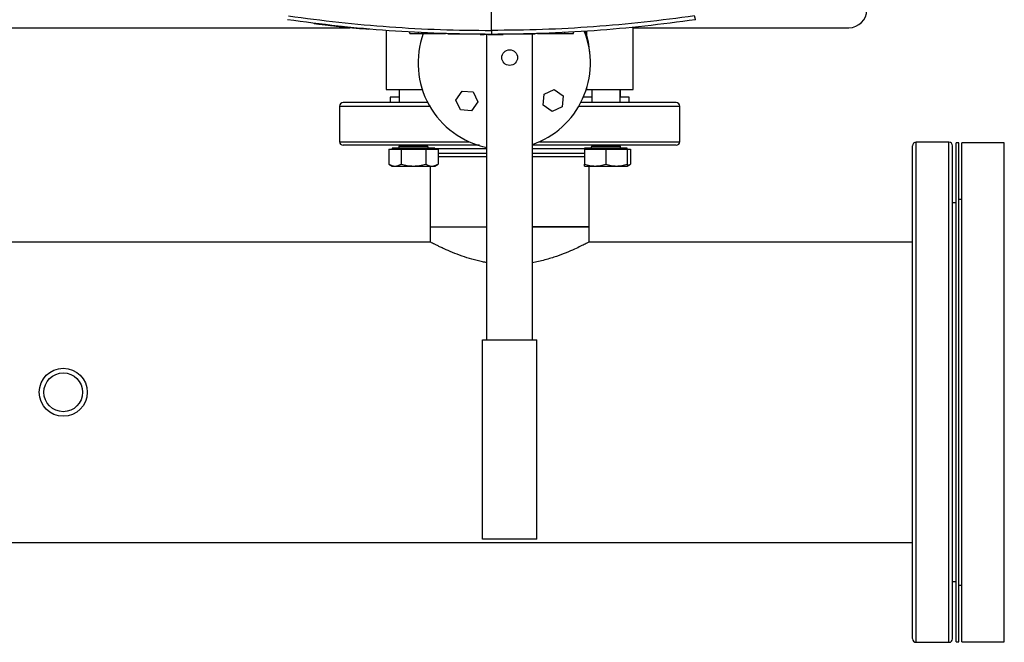
# Model space of a CAD drawing. Extents: x 0.4 to 10.6, y 0.4 to 8.1.
# Drawn here: x 7.2 to 7.9, y 5.2 to 5.7 of the extents above; entities that cross this region are included whole.
import ezdxf

# ---------------------------------------------------------------- set-up
doc = ezdxf.new("R2010")
doc.units = 0
doc.linetypes.add('SLD-SOLID', pattern=[0])
doc.layers.get('0').update_dxf_attribs({"linetype": 'CONTINUOUS'})

msp = doc.modelspace()

# ---------------------------------------------------------------- linework, layer by layer
at = {"color": 7, "linetype": 'SLD-SOLID'}
for p, q in [((7.50088, 5.65011), (7.50088, 5.71191)), ((6.94877, 5.65211), (7.39672, 5.65211)), ((7.3706, 5.65526), (7.37055, 5.65506)), ((7.39119, 5.65289), (7.39086, 5.65292)), ((7.39087, 5.65292), (7.39089, 5.65302)), ((7.39128, 5.65267), (7.39131, 5.65287)), ((7.39154, 5.65264), (7.39157, 5.65284)), ((7.39399, 5.65239), (7.39384, 5.6524)), ((7.41074, 5.65101), (7.39387, 5.6526)), ((7.60494, 5.60683), (7.60494, 5.65253)), ((7.60494, 5.65211), (7.76357, 5.65211)), ((7.41071, 5.65081), (7.40627, 5.65121)), ((7.41071, 5.65081), (7.41074, 5.65101)), ((7.41074, 5.65101), (7.41076, 5.65111)), ((7.42352, 5.65013), (7.42352, 5.60683)), ((7.44074, 5.64785), (7.44074, 5.64886)), ((7.44729, 5.64785), (7.44729, 5.64886)), ((7.44729, 5.64785), (7.46706, 5.64785)), ((7.46404, 5.64785), (7.46404, 5.64775)), ((7.47019, 5.64765), (7.49159, 5.64765)), ((7.4925, 5.64724), (7.49552, 5.64724)), ((7.49756, 5.42283), (7.49756, 5.64724)), ((7.50321, 5.64724), (7.50446, 5.64724)), ((7.51033, 5.64765), (7.53173, 5.64765)), ((7.5309, 5.42283), (7.5309, 5.64765)), ((7.53471, 5.64785), (7.55463, 5.64785)), ((7.53788, 5.64775), (7.53788, 5.64785)), ((7.55463, 5.64886), (7.55463, 5.64785)), ((7.56117, 5.64785), (7.56117, 5.64886)), ((7.42352, 5.60683), (7.44992, 5.60683)), ((7.4263, 5.601), (7.4263, 5.59706)), ((7.4331, 5.601), (7.4263, 5.601)), ((7.4329, 5.60683), (7.4329, 5.601)), ((7.4331, 5.60683), (7.4331, 5.59706)), ((7.47466, 5.59899), (7.4793, 5.6056)), ((7.4793, 5.6056), (7.48735, 5.60489)), ((7.48735, 5.60489), (7.49076, 5.59757)), ((7.53879, 5.59523), (7.5395, 5.60329)), ((7.5395, 5.60329), (7.54683, 5.6067)), ((7.54683, 5.6067), (7.55344, 5.60206)), ((7.55344, 5.60206), (7.55274, 5.59401)), ((7.57452, 5.601), (7.56835, 5.601)), ((7.5708, 5.60683), (7.57054, 5.60683)), ((7.5708, 5.60683), (7.60494, 5.60683)), ((7.57452, 5.60683), (7.57452, 5.59706)), ((7.59536, 5.59706), (7.59536, 5.60683)), ((7.60216, 5.601), (7.59536, 5.601)), ((7.59556, 5.601), (7.59556, 5.60683)), ((7.60216, 5.59706), (7.60216, 5.601)), ((7.38923, 5.59444), (7.38923, 5.56835)), ((7.45394, 5.59706), (7.45394, 5.59715)), ((7.47807, 5.59166), (7.47466, 5.59899)), ((7.49076, 5.59757), (7.48612, 5.59095)), ((7.54541, 5.59059), (7.53879, 5.59523)), ((7.55274, 5.59401), (7.54541, 5.59059)), ((7.60216, 5.59706), (7.60131, 5.59706)), ((7.63923, 5.56835), (7.63923, 5.59444)), ((7.48612, 5.59095), (7.47807, 5.59166)), ((7.4331, 5.56573), (7.4331, 5.565)), ((7.45394, 5.565), (7.45394, 5.56573)), ((7.57452, 5.56573), (7.57452, 5.565)), ((7.59536, 5.565), (7.59536, 5.56573)), ((7.83707, 5.56793), (7.81292, 5.56793)), ((7.8444, 5.56753), (7.84231, 5.56753)), ((7.84231, 5.20087), (7.84231, 5.56753)), ((7.8444, 5.20087), (7.8444, 5.56753)), ((7.87773, 5.56753), (7.84648, 5.56753)), ((7.84648, 5.20087), (7.84648, 5.56753)), ((7.87773, 5.20087), (7.87773, 5.56753)), ((7.42548, 5.56298), (7.42548, 5.55187)), ((7.42548, 5.56298), (7.42999, 5.56298)), ((7.4279, 5.5635), (7.4279, 5.56298)), ((7.45915, 5.5635), (7.4279, 5.5635)), ((7.42999, 5.56298), (7.4345, 5.56298)), ((7.4345, 5.56298), (7.4345, 5.55187)), ((7.4345, 5.56298), (7.44352, 5.56298)), ((7.44352, 5.56298), (7.45254, 5.56298)), ((7.45254, 5.56298), (7.45254, 5.55187)), ((7.45254, 5.56298), (7.45705, 5.56298)), ((7.45705, 5.56298), (7.46156, 5.56298)), ((7.45915, 5.56298), (7.45915, 5.5635)), ((7.46156, 5.56298), (7.46156, 5.55187)), ((7.56932, 5.5635), (7.56932, 5.56298)), ((7.60057, 5.5635), (7.56932, 5.5635)), ((7.56932, 5.56298), (7.56932, 5.55187)), ((7.56932, 5.56298), (7.57713, 5.56298)), ((7.57713, 5.56298), (7.58494, 5.56298)), ((7.58494, 5.56298), (7.58494, 5.55187)), ((7.58494, 5.56298), (7.59275, 5.56298)), ((7.59275, 5.56298), (7.60057, 5.56298)), ((7.60057, 5.56298), (7.60057, 5.5635)), ((7.60057, 5.56298), (7.60057, 5.55187)), ((7.60057, 5.56298), (7.60298, 5.56298)), ((7.60298, 5.56298), (7.60298, 5.55187)), ((7.42548, 5.55187), (7.4279, 5.55048)), ((7.4279, 5.55048), (7.42999, 5.55048)), ((7.42999, 5.55048), (7.44352, 5.55048)), ((7.44352, 5.55048), (7.45705, 5.55048)), ((7.4559, 5.55048), (7.4559, 5.50585)), ((7.45705, 5.55048), (7.45915, 5.55048)), ((7.45915, 5.55048), (7.46156, 5.55187)), ((7.56932, 5.55048), (7.57713, 5.55048)), ((7.57256, 5.50585), (7.57256, 5.55048)), ((7.57713, 5.55048), (7.59275, 5.55048)), ((7.59275, 5.55048), (7.60057, 5.55048)), ((7.60057, 5.55048), (7.60298, 5.55187)), ((7.84231, 5.52331), (7.83969, 5.52331)), ((7.84648, 5.52587), (7.8444, 5.52587)), ((7.4559, 5.50585), (7.4559, 5.49463)), ((7.4559, 5.50585), (7.49756, 5.50585)), ((7.5309, 5.50585), (7.55613, 5.50585)), ((7.57256, 5.50585), (7.5309, 5.50585)), ((7.55613, 5.50585), (7.57256, 5.50585)), ((7.57256, 5.49463), (7.57256, 5.50585)), ((7.4559, 5.49463), (6.9164, 5.49463)), ((7.81029, 5.49463), (7.57256, 5.49463)), ((7.49423, 5.27616), (7.49423, 5.42283)), ((7.49423, 5.42283), (7.53423, 5.42283)), ((7.53423, 5.27616), (7.53423, 5.42283)), ((7.53423, 5.27616), (7.49423, 5.27616)), ((5.90583, 5.27377), (7.81029, 5.27377)), ((7.83969, 5.24509), (7.84231, 5.24509)), ((7.8444, 5.24253), (7.84648, 5.24253)), ((7.81292, 5.20047), (7.83707, 5.20047)), ((7.84231, 5.20087), (7.8444, 5.20087)), ((7.84648, 5.20087), (7.87773, 5.20087))]:
    msp.add_line(p, q, dxfattribs=at)
at = {"color": 8, "linetype": 'SLD-SOLID'}
for p, q in [((7.5708, 5.64965), (7.5708, 5.64693)), ((7.5708, 5.60766), (7.5708, 5.60683)), ((7.38923, 5.59444), (7.45542, 5.59444)), ((7.56504, 5.59444), (7.60262, 5.59444)), ((7.60262, 5.59444), (7.63923, 5.59444)), ((7.38923, 5.56835), (7.42584, 5.56835)), ((7.42584, 5.56835), (7.48437, 5.56835)), ((7.4331, 5.565), (7.45394, 5.565)), ((7.53609, 5.56835), (7.63923, 5.56835)), ((7.57452, 5.565), (7.58494, 5.565)), ((7.58494, 5.565), (7.59536, 5.565)), ((7.81292, 5.20047), (7.81292, 5.56793)), ((7.83707, 5.31389), (7.83707, 5.56793)), ((7.49756, 5.5631), (7.45915, 5.5631)), ((7.46156, 5.56002), (7.46414, 5.56002)), ((7.46414, 5.56002), (7.49756, 5.56002)), ((7.56432, 5.5631), (7.5309, 5.5631)), ((7.5309, 5.56002), (7.56932, 5.56002)), ((7.56932, 5.5631), (7.56432, 5.5631)), ((7.83707, 5.20047), (7.83707, 5.31389))]:
    msp.add_line(p, q, dxfattribs=at)
at = {"color": 7, "linetype": 'SLD-SOLID'}
for centre, radius in [((7.51423, 5.63016), 0.00578), ((7.18615, 5.3842), 0.01765), ((7.18615, 5.3842), 0.01424)]:
    msp.add_circle(centre, radius, dxfattribs=at)
for centre, radius, start, end in [((7.76357, 5.66524), 0.01312, 270, 0), ((7.51023, 5.62616), 0.06333, 159.97832, 258.46304), ((7.51023, 5.62616), 0.06333, 289.04531, 21.72726), ((7.51423, 5.63016), 0.059, 3.26434, 19.3009), ((7.39186, 5.59444), 0.00262, 90, 180), ((7.63661, 5.59444), 0.00262, 0, 90), ((7.39186, 5.56835), 0.00262, 180, 270), ((7.4316, 5.565), 0.0015, 270, 0), ((7.45544, 5.565), 0.0015, 180, 270), ((7.57302, 5.565), 0.0015, 270, 0), ((7.59686, 5.565), 0.0015, 180, 270), ((7.63661, 5.56835), 0.00262, 270, 0), ((7.81292, 5.5653), 0.00262, 90, 180), ((7.83707, 5.5653), 0.00262, 0, 90), ((7.81292, 5.2031), 0.00262, 180, 270), ((7.83707, 5.2031), 0.00262, 270, 0)]:
    msp.add_arc(centre, radius, start, end, dxfattribs=at)
for points, knots in [([(7.35167, 5.66083), (7.36398, 5.65918), (7.38866, 5.65586), (7.42593, 5.65261), (7.46336, 5.6505), (7.48837, 5.65024), (7.50088, 5.65011)], [0, 0, 0, 0, 0.248999, 0.498855, 0.749284, 1, 1, 1, 1]), ([(7.6501, 5.66083), (7.63778, 5.65918), (7.6131, 5.65586), (7.57584, 5.65261), (7.53841, 5.6505), (7.5134, 5.65024), (7.50088, 5.65011)], [0, 0, 0, 0, 0.248999, 0.498855, 0.749284, 1, 1, 1, 1]), ([(7.65078, 5.65801), (7.65077, 5.65805), (7.65075, 5.65813), (7.65063, 5.65865), (7.65049, 5.65923), (7.65037, 5.65972), (7.65024, 5.66026), (7.65014, 5.66064), (7.6501, 5.66083)], [0, 0, 0, 0, 0.282977, 0.548037, 0.670608, 0.785888, 0.89494, 1, 1, 1, 1]), ([(7.50088, 5.64724), (7.48831, 5.64737), (7.46318, 5.64763), (7.42558, 5.64975), (7.38815, 5.65302), (7.36336, 5.65635), (7.35098, 5.65801)], [0, 0, 0, 0, 0.2507169, 0.5011462, 0.7510021, 1, 1, 1, 1]), ([(7.39116, 5.65268), (7.39119, 5.65268), (7.39124, 5.65267), (7.39081, 5.65272), (7.39019, 5.65279), (7.38942, 5.65287), (7.38874, 5.65294), (7.38797, 5.65302), (7.38693, 5.65314), (7.38583, 5.65326), (7.38466, 5.65339), (7.38342, 5.65353), (7.38182, 5.65371), (7.37986, 5.65393), (7.37749, 5.65421), (7.37518, 5.65449), (7.37365, 5.65467), (7.37271, 5.65479), (7.37213, 5.65486), (7.37151, 5.65494), (7.37111, 5.65499), (7.37069, 5.65504), (7.37051, 5.65506), (7.37059, 5.65505), (7.37061, 5.65505)], [0, 0, 0, 0, 0.102473, 0.172297, 0.243134, 0.279369, 0.297465, 0.333749, 0.364415, 0.392081, 0.419749, 0.447399, 0.475024, 0.522971, 0.572483, 0.627207, 0.681921, 0.7106, 0.739263, 0.767913, 0.825312, 0.85394, 0.968605, 1, 1, 1, 1]), ([(7.37073, 5.65524), (7.3707, 5.65524), (7.37064, 5.65525), (7.37123, 5.65518), (7.3722, 5.65506), (7.37329, 5.65492), (7.37477, 5.65474), (7.37666, 5.65451), (7.37877, 5.65426), (7.3809, 5.65402), (7.38304, 5.65377), (7.38512, 5.65354), (7.38698, 5.65333), (7.38847, 5.65317), (7.38959, 5.65305), (7.3906, 5.65294), (7.39126, 5.65288), (7.39121, 5.65288), (7.39119, 5.65288)], [0, 0, 0, 0, 0.118628, 0.215903, 0.264535, 0.312876, 0.36029, 0.406515, 0.452177, 0.49769, 0.543165, 0.588869, 0.635181, 0.682449, 0.730536, 0.77912, 0.877345, 1, 1, 1, 1]), ([(7.3749, 5.65452), (7.37488, 5.65452), (7.37481, 5.65453), (7.37469, 5.65455), (7.37466, 5.65455), (7.37465, 5.65455)], [0, 0, 0, 0, 0.100262, 0.50136, 1, 1, 1, 1]), ([(7.38694, 5.65314), (7.38698, 5.65313), (7.38713, 5.65311), (7.38657, 5.65318), (7.38619, 5.65322)], [0, 0, 0, 0, 0.323714, 1, 1, 1, 1]), ([(7.39086, 5.65292), (7.39187, 5.65281), (7.39381, 5.65261), (7.39706, 5.65228), (7.39987, 5.65201), (7.40217, 5.65179), (7.4036, 5.65165), (7.40458, 5.65156), (7.40542, 5.65148), (7.40611, 5.65142), (7.40641, 5.65139), (7.40635, 5.6514), (7.40634, 5.6514)], [0, 0, 0, 0, 0.185788, 0.359405, 0.533278, 0.620551, 0.707969, 0.752533, 0.797821, 0.890039, 0.983889, 1, 1, 1, 1]), ([(7.40634, 5.6512), (7.40626, 5.65121), (7.40612, 5.65122), (7.40511, 5.65131), (7.40385, 5.65143), (7.40205, 5.65159), (7.40027, 5.65176), (7.39856, 5.65193), (7.39589, 5.65219), (7.39349, 5.65244), (7.39176, 5.65262), (7.39154, 5.65264)], [0, 0, 0, 0, 0.129026, 0.21718, 0.305983, 0.381008, 0.51253, 0.586279, 0.659998, 0.957042, 1, 1, 1, 1]), ([(7.65078, 5.65801), (7.63841, 5.65635), (7.61362, 5.65302), (7.57618, 5.64975), (7.53858, 5.64763), (7.51345, 5.64737), (7.50088, 5.64724)], [0, 0, 0, 0, 0.248998, 0.498854, 0.749283, 1, 1, 1, 1]), ([(7.44074, 5.64785), (7.44074, 5.64785), (7.44074, 5.64785), (7.44075, 5.64785), (7.44077, 5.64785), (7.44078, 5.64785), (7.4408, 5.64785), (7.44083, 5.64785), (7.44085, 5.64785), (7.44088, 5.64785), (7.44093, 5.64785), (7.44097, 5.64785), (7.44101, 5.64785), (7.44106, 5.64785), (7.44111, 5.64785), (7.44116, 5.64785), (7.44122, 5.64785), (7.44128, 5.64785), (7.44134, 5.64785), (7.44141, 5.64785), (7.44148, 5.64785), (7.44156, 5.64785), (7.44164, 5.64785), (7.44172, 5.64785), (7.4418, 5.64785), (7.44189, 5.64785), (7.44199, 5.64785), (7.44208, 5.64785), (7.44218, 5.64785), (7.44228, 5.64785), (7.44239, 5.64785), (7.4425, 5.64785), (7.44261, 5.64785), (7.44272, 5.64785), (7.44284, 5.64785), (7.44296, 5.64785), (7.44309, 5.64785), (7.44321, 5.64785), (7.44334, 5.64785), (7.44347, 5.64785), (7.44361, 5.64785), (7.44375, 5.64785), (7.44389, 5.64785), (7.44399, 5.64785), (7.44414, 5.64785), (7.44428, 5.64785), (7.44443, 5.64785), (7.44458, 5.64785), (7.44473, 5.64785), (7.44489, 5.64785), (7.44501, 5.64785), (7.44516, 5.64785), (7.44532, 5.64785), (7.44548, 5.64785), (7.44564, 5.64785), (7.44581, 5.64785), (7.44597, 5.64785), (7.44609, 5.64785), (7.44626, 5.64785), (7.44643, 5.64785), (7.44659, 5.64785), (7.44672, 5.64785), (7.44695, 5.64785), (7.44714, 5.64785), (7.44729, 5.64785)], [0, 0, 0, 0, 0.023672, 0.04734, 0.059171, 0.071003, 0.094671, 0.106506, 0.118342, 0.142006, 0.153841, 0.177511, 0.189346, 0.201176, 0.224847, 0.23668, 0.248515, 0.272185, 0.284014, 0.29585, 0.319515, 0.33135, 0.343185, 0.366852, 0.378685, 0.390523, 0.414191, 0.426026, 0.437854, 0.461526, 0.473357, 0.485193, 0.508861, 0.520694, 0.53253, 0.556199, 0.568031, 0.579866, 0.603534, 0.615369, 0.627202, 0.650873, 0.662705, 0.674538, 0.686373, 0.710041, 0.721876, 0.73371, 0.75738, 0.769212, 0.781045, 0.792878, 0.81655, 0.828383, 0.840217, 0.863887, 0.875721, 0.887553, 0.899387, 0.923058, 0.934891, 0.946724, 0.958558, 1, 1, 1, 1]), ([(7.46888, 5.64765), (7.46889, 5.64765), (7.46891, 5.64765), (7.46909, 5.64765), (7.4694, 5.64765), (7.4698, 5.64765), (7.47007, 5.64765), (7.47019, 5.64765)], [0, 0, 0, 0, 0.192088, 0.384265, 0.615455, 0.833243, 1, 1, 1, 1]), ([(7.49871, 5.64724), (7.49841, 5.64724), (7.49751, 5.64724), (7.49632, 5.64724), (7.49578, 5.64724), (7.49552, 5.64724)], [0, 0, 0, 0, 0.2119644, 0.6292655, 1, 1, 1, 1]), ([(7.49834, 5.64724), (7.49838, 5.64724), (7.49846, 5.64724), (7.49896, 5.64724), (7.49949, 5.64724), (7.49995, 5.64724), (7.50044, 5.64724), (7.50096, 5.64724), (7.50148, 5.64724), (7.50197, 5.64724), (7.50243, 5.64724), (7.50296, 5.64724), (7.50346, 5.64724), (7.50354, 5.64724), (7.50358, 5.64724)], [0, 0, 0, 0, 0.128838, 0.2552764, 0.3175636, 0.3788802, 0.4396544, 0.4999997, 0.5604252, 0.6211208, 0.6825236, 0.7447236, 0.871162, 1, 1, 1, 1]), ([(7.50088, 5.65011), (7.50088, 5.64992), (7.50088, 5.64953), (7.50088, 5.64898), (7.50088, 5.64848), (7.50088, 5.64789), (7.50088, 5.64736), (7.50088, 5.64728), (7.50088, 5.64724)], [0, 0, 0, 0, 0.10434, 0.212829, 0.327772, 0.45027, 0.715895, 1, 1, 1, 1]), ([(7.50446, 5.64724), (7.50477, 5.64724), (7.50599, 5.64724), (7.50796, 5.64724), (7.50892, 5.64724), (7.50942, 5.64724)], [0, 0, 0, 0, 0.136058, 0.550519, 1, 1, 1, 1]), ([(7.53173, 5.64765), (7.53186, 5.64765), (7.53214, 5.64765), (7.53251, 5.64765), (7.53281, 5.64765), (7.533, 5.64765), (7.53302, 5.64765), (7.53304, 5.64765)], [0, 0, 0, 0, 0.192845, 0.385472, 0.587445, 0.803315, 1, 1, 1, 1]), ([(7.55463, 5.64785), (7.55471, 5.64785), (7.55484, 5.64785), (7.55505, 5.64785), (7.55522, 5.64785), (7.55539, 5.64785), (7.55551, 5.64785), (7.55568, 5.64785), (7.55584, 5.64785), (7.55601, 5.64785), (7.55617, 5.64785), (7.55633, 5.64785), (7.55649, 5.64785), (7.55661, 5.64785), (7.55677, 5.64785), (7.55693, 5.64785), (7.55709, 5.64785), (7.55724, 5.64785), (7.55739, 5.64785), (7.55754, 5.64785), (7.55765, 5.64785), (7.5578, 5.64785), (7.55794, 5.64785), (7.55808, 5.64785), (7.55822, 5.64785), (7.55836, 5.64785), (7.55849, 5.64785), (7.55862, 5.64785), (7.55875, 5.64785), (7.55888, 5.64785), (7.55897, 5.64785), (7.55909, 5.64785), (7.55921, 5.64785), (7.55932, 5.64785), (7.55943, 5.64785), (7.55954, 5.64785), (7.55965, 5.64785), (7.55975, 5.64785), (7.55985, 5.64785), (7.55994, 5.64785), (7.56003, 5.64785), (7.56012, 5.64785), (7.56021, 5.64785), (7.56029, 5.64785), (7.56037, 5.64785), (7.56044, 5.64785), (7.56051, 5.64785), (7.56058, 5.64785), (7.56066, 5.64785), (7.56072, 5.64785), (7.56078, 5.64785), (7.56083, 5.64785), (7.56088, 5.64785), (7.56092, 5.64785), (7.56097, 5.64785), (7.561, 5.64785), (7.56104, 5.64785), (7.56107, 5.64785), (7.56109, 5.64785), (7.56112, 5.64785), (7.56114, 5.64785), (7.56115, 5.64785), (7.56117, 5.64785), (7.56117, 5.64785), (7.56117, 5.64785)], [0, 0, 0, 0, 0.023671, 0.035504, 0.059174, 0.071008, 0.082841, 0.094675, 0.118346, 0.130179, 0.142012, 0.165682, 0.177517, 0.18935, 0.201184, 0.224854, 0.236686, 0.24852, 0.272189, 0.284022, 0.295858, 0.30769, 0.331361, 0.343193, 0.355029, 0.378698, 0.39053, 0.402365, 0.426035, 0.437869, 0.4497, 0.461532, 0.485201, 0.497037, 0.508868, 0.532541, 0.544372, 0.556207, 0.579877, 0.591711, 0.603539, 0.62721, 0.639041, 0.650878, 0.674548, 0.686382, 0.698214, 0.72188, 0.733713, 0.757384, 0.769215, 0.781053, 0.804723, 0.816555, 0.828387, 0.852056, 0.863886, 0.875721, 0.899393, 0.911222, 0.93489, 0.946728, 0.958559, 1, 1, 1, 1]), ([(7.45416, 5.59706), (7.45163, 5.59706), (7.44555, 5.59706), (7.43668, 5.59706), (7.42755, 5.59706), (7.41932, 5.59706), (7.41207, 5.59706), (7.40589, 5.59706), (7.40084, 5.59706), (7.39692, 5.59706), (7.39405, 5.59706), (7.39238, 5.59706), (7.39168, 5.59706), (7.39187, 5.59706), (7.39188, 5.59706)], [0, 0, 0, 0, 0.067609, 0.1621, 0.257067, 0.352033, 0.446524, 0.540077, 0.632259, 0.722672, 0.811957, 0.903001, 0.995686, 1, 1, 1, 1]), ([(7.60076, 5.59706), (7.59795, 5.59706), (7.59227, 5.59706), (7.58272, 5.59706), (7.57403, 5.59706), (7.56832, 5.59706), (7.56627, 5.59706)], [0, 0, 0, 0, 0.274515, 0.55481, 0.83972, 1, 1, 1, 1]), ([(7.63661, 5.59706), (7.63648, 5.59706), (7.63623, 5.59706), (7.63421, 5.59706), (7.63106, 5.59706), (7.62676, 5.59706), (7.62145, 5.59706), (7.61527, 5.59706), (7.60843, 5.59706), (7.60329, 5.59706), (7.60076, 5.59706)], [0, 0, 0, 0, 0.131725, 0.26275, 0.392395, 0.520025, 0.645063, 0.767007, 0.885432, 1, 1, 1, 1]), ([(7.49208, 5.56573), (7.49141, 5.56573), (7.48692, 5.56573), (7.47878, 5.56573), (7.4677, 5.56573), (7.4569, 5.56573), (7.4465, 5.56573), (7.43666, 5.56573), (7.42755, 5.56573), (7.41932, 5.56573), (7.41207, 5.56573), (7.40589, 5.56573), (7.40084, 5.56573), (7.39692, 5.56573), (7.39405, 5.56573), (7.39238, 5.56573), (7.39168, 5.56573), (7.39187, 5.56573), (7.39188, 5.56573)], [0, 0, 0, 0, 0.011991, 0.079962, 0.148792, 0.218968, 0.290189, 0.362123, 0.434419, 0.506715, 0.578649, 0.649869, 0.720045, 0.788876, 0.856847, 0.926157, 0.996716, 1, 1, 1, 1]), ([(7.60076, 5.56573), (7.59795, 5.56573), (7.59227, 5.56573), (7.58273, 5.56573), (7.57244, 5.56573), (7.56144, 5.56573), (7.54989, 5.56573), (7.53966, 5.56573), (7.53325, 5.56573), (7.5309, 5.56573)], [0, 0, 0, 0, 0.146274, 0.295628, 0.447441, 0.601024, 0.755637, 0.910509, 1, 1, 1, 1]), ([(7.63661, 5.56573), (7.63648, 5.56573), (7.63623, 5.56573), (7.63421, 5.56573), (7.63106, 5.56573), (7.62676, 5.56573), (7.62145, 5.56573), (7.61527, 5.56573), (7.60843, 5.56573), (7.60329, 5.56573), (7.60076, 5.56573)], [0, 0, 0, 0, 0.131725, 0.26275, 0.392395, 0.520025, 0.645063, 0.767007, 0.885432, 1, 1, 1, 1]), ([(7.81029, 5.55152), (7.81029, 5.5531), (7.81029, 5.55629), (7.81029, 5.55998), (7.81029, 5.56285), (7.81029, 5.56464), (7.81029, 5.56538), (7.81029, 5.56525), (7.81029, 5.56523)], [0, 0, 0, 0, 0.1832855, 0.3712197, 0.5635259, 0.7598803, 0.959922, 1, 1, 1, 1]), ([(7.83969, 5.55152), (7.83969, 5.5531), (7.83969, 5.55629), (7.83969, 5.55998), (7.83969, 5.56285), (7.83969, 5.56464), (7.83969, 5.56538), (7.83969, 5.56525), (7.83969, 5.56523)], [0, 0, 0, 0, 0.1832855, 0.3712197, 0.5635259, 0.7598803, 0.959922, 1, 1, 1, 1]), ([(7.46156, 5.55739), (7.463, 5.55739), (7.46638, 5.55739), (7.47272, 5.55739), (7.48023, 5.55739), (7.48823, 5.55739), (7.49407, 5.55739), (7.49723, 5.55739), (7.49756, 5.55739)], [0, 0, 0, 0, 0.155169, 0.364628, 0.572254, 0.777589, 0.976273, 1, 1, 1, 1]), ([(7.5309, 5.55739), (7.53196, 5.55739), (7.53525, 5.55739), (7.54123, 5.55739), (7.54862, 5.55739), (7.55603, 5.55739), (7.56033, 5.55739), (7.56246, 5.55739)], [0, 0, 0, 0, 0.0892907, 0.2757964, 0.5210368, 0.7626057, 1, 1, 1, 1]), ([(7.56246, 5.55739), (7.5644, 5.55739), (7.5669, 5.55739), (7.56888, 5.55739), (7.56932, 5.55739)], [0, 0, 0, 0, 0.777376, 1, 1, 1, 1]), ([(7.42548, 5.55187), (7.42621, 5.55148), (7.42769, 5.55069), (7.42922, 5.55055), (7.42999, 5.55048)], [0, 0, 0, 0, 0.495458, 1, 1, 1, 1]), ([(7.42999, 5.55048), (7.43074, 5.55055), (7.43227, 5.55069), (7.43375, 5.55147), (7.4345, 5.55187)], [0, 0, 0, 0, 0.494511, 1, 1, 1, 1]), ([(7.4345, 5.55187), (7.43596, 5.55148), (7.43892, 5.55069), (7.44198, 5.55055), (7.44352, 5.55048)], [0, 0, 0, 0, 0.495458, 1, 1, 1, 1]), ([(7.44352, 5.55048), (7.44503, 5.55055), (7.44809, 5.55069), (7.45105, 5.55147), (7.45254, 5.55187)], [0, 0, 0, 0, 0.494511, 1, 1, 1, 1]), ([(7.45254, 5.55187), (7.45327, 5.55148), (7.45475, 5.55069), (7.45628, 5.55055), (7.45705, 5.55048)], [0, 0, 0, 0, 0.495457, 1, 1, 1, 1]), ([(7.45705, 5.55048), (7.45781, 5.55055), (7.45934, 5.55069), (7.46081, 5.55147), (7.46156, 5.55187)], [0, 0, 0, 0, 0.4945116, 1, 1, 1, 1]), ([(7.56932, 5.55187), (7.57059, 5.55148), (7.57315, 5.55069), (7.57579, 5.55055), (7.57713, 5.55048)], [0, 0, 0, 0, 0.495458, 1, 1, 1, 1]), ([(7.56932, 5.55048), (7.56932, 5.55055), (7.56932, 5.55069), (7.56932, 5.55147), (7.56932, 5.55187)], [0, 0, 0, 0, 0.49451, 1, 1, 1, 1]), ([(7.57713, 5.55048), (7.57844, 5.55055), (7.58109, 5.55069), (7.58365, 5.55147), (7.58494, 5.55187)], [0, 0, 0, 0, 0.494511, 1, 1, 1, 1]), ([(7.58494, 5.55187), (7.58621, 5.55148), (7.58877, 5.55069), (7.59142, 5.55055), (7.59275, 5.55048)], [0, 0, 0, 0, 0.495458, 1, 1, 1, 1]), ([(7.59275, 5.55048), (7.59406, 5.55055), (7.59671, 5.55069), (7.59927, 5.55147), (7.60057, 5.55187)], [0, 0, 0, 0, 0.494511, 1, 1, 1, 1]), ([(7.60057, 5.55187), (7.60057, 5.55148), (7.60057, 5.55069), (7.60057, 5.55055), (7.60057, 5.55048)], [0, 0, 0, 0, 0.495457, 1, 1, 1, 1]), ([(7.60057, 5.55082), (7.60062, 5.55083), (7.60144, 5.55095), (7.60224, 5.55143), (7.60298, 5.55187)], [0, 0, 0, 0, 0.065628, 1, 1, 1, 1]), ([(7.81029, 5.20317), (7.81029, 5.20319), (7.81029, 5.20322), (7.81029, 5.20425), (7.81029, 5.2061), (7.81029, 5.20882), (7.81029, 5.21237), (7.81029, 5.21675), (7.81029, 5.22192), (7.81029, 5.22786), (7.81029, 5.23449), (7.81029, 5.24178), (7.81029, 5.24965), (7.81029, 5.25857), (7.81029, 5.26858), (7.81029, 5.27968), (7.81029, 5.29115), (7.81029, 5.30287), (7.81029, 5.31483), (7.81029, 5.32716), (7.81029, 5.33999), (7.81029, 5.35337), (7.81029, 5.36722), (7.81029, 5.38064), (7.81029, 5.39349), (7.81029, 5.40565), (7.81029, 5.41782), (7.81029, 5.42992), (7.81029, 5.44186), (7.81029, 5.45356), (7.81029, 5.46492), (7.81029, 5.47589), (7.81029, 5.48636), (7.81029, 5.49629), (7.81029, 5.50562), (7.81029, 5.51486), (7.81029, 5.52383), (7.81029, 5.53232), (7.81029, 5.53975), (7.81029, 5.54623), (7.81029, 5.54977), (7.81029, 5.55152)], [0, 0, 0, 0, 0.018583, 0.043091, 0.067785, 0.09274, 0.11777, 0.14286, 0.167949, 0.192979, 0.217936, 0.242628, 0.267136, 0.291446, 0.320022, 0.348071, 0.375543, 0.40239, 0.428574, 0.454756, 0.481603, 0.509075, 0.537125, 0.565701, 0.59001, 0.614518, 0.639212, 0.664167, 0.689197, 0.714287, 0.739376, 0.764406, 0.789362, 0.814055, 0.838563, 0.862873, 0.891448, 0.919497, 0.946969, 0.973817, 1, 1, 1, 1]), ([(7.83969, 5.20317), (7.83969, 5.20319), (7.83969, 5.20322), (7.83969, 5.20425), (7.83969, 5.2061), (7.83969, 5.20882), (7.83969, 5.21237), (7.83969, 5.21675), (7.83969, 5.22192), (7.83969, 5.22786), (7.83969, 5.23449), (7.83969, 5.24178), (7.83969, 5.24965), (7.83969, 5.25857), (7.83969, 5.26858), (7.83969, 5.27968), (7.83969, 5.29115), (7.83969, 5.30287), (7.83969, 5.31483), (7.83969, 5.32716), (7.83969, 5.33999), (7.83969, 5.35337), (7.83969, 5.36722), (7.83969, 5.38064), (7.83969, 5.39349), (7.83969, 5.40565), (7.83969, 5.41782), (7.83969, 5.42992), (7.83969, 5.44186), (7.83969, 5.45356), (7.83969, 5.46492), (7.83969, 5.47589), (7.83969, 5.48636), (7.83969, 5.49629), (7.83969, 5.50562), (7.83969, 5.51486), (7.83969, 5.52383), (7.83969, 5.53232), (7.83969, 5.53975), (7.83969, 5.54623), (7.83969, 5.54977), (7.83969, 5.55152)], [0, 0, 0, 0, 0.018583, 0.043091, 0.067785, 0.09274, 0.11777, 0.14286, 0.167949, 0.192979, 0.217936, 0.242628, 0.267136, 0.291446, 0.320022, 0.348071, 0.375543, 0.40239, 0.428574, 0.454756, 0.481603, 0.509075, 0.537125, 0.565701, 0.59001, 0.614518, 0.639212, 0.664167, 0.689197, 0.714287, 0.739376, 0.764406, 0.789362, 0.814055, 0.838563, 0.862873, 0.891448, 0.919497, 0.946969, 0.973817, 1, 1, 1, 1]), ([(7.49756, 5.47952), (7.49643, 5.4797), (7.49254, 5.48031), (7.48635, 5.48197), (7.47889, 5.48432), (7.47195, 5.487), (7.46681, 5.48925), (7.46331, 5.4909), (7.46099, 5.49203), (7.45904, 5.493), (7.45738, 5.49385), (7.45615, 5.4945), (7.45598, 5.49459), (7.4559, 5.49463)], [0, 0, 0, 0, 0.046595, 0.159743, 0.275418, 0.404672, 0.537261, 0.60536, 0.673452, 0.743924, 0.814389, 0.90634, 1, 1, 1, 1]), ([(7.57256, 5.49463), (7.57243, 5.49456), (7.57216, 5.49442), (7.56997, 5.49328), (7.56656, 5.49157), (7.5619, 5.48935), (7.55597, 5.48678), (7.54998, 5.4845), (7.54456, 5.48272), (7.54008, 5.48144), (7.53553, 5.48031), (7.53237, 5.47972), (7.5309, 5.47945)], [0, 0, 0, 0, 0.117752, 0.239181, 0.356871, 0.477596, 0.603101, 0.731676, 0.79981, 0.86794, 0.93831, 1, 1, 1, 1])]:
    msp.add_open_spline(points, degree=3, knots=knots, dxfattribs=at)
at = {"color": 8, "linetype": 'SLD-SOLID'}
msp.add_open_spline([(7.3705, 5.65527), (7.3705, 5.65527), (7.37043, 5.65528), (7.37057, 5.65526), (7.3707, 5.65524)], degree=3, knots=[0, 0, 0, 0, 0.042136, 1, 1, 1, 1], dxfattribs=at)

doc.saveas('drawing.dxf')
